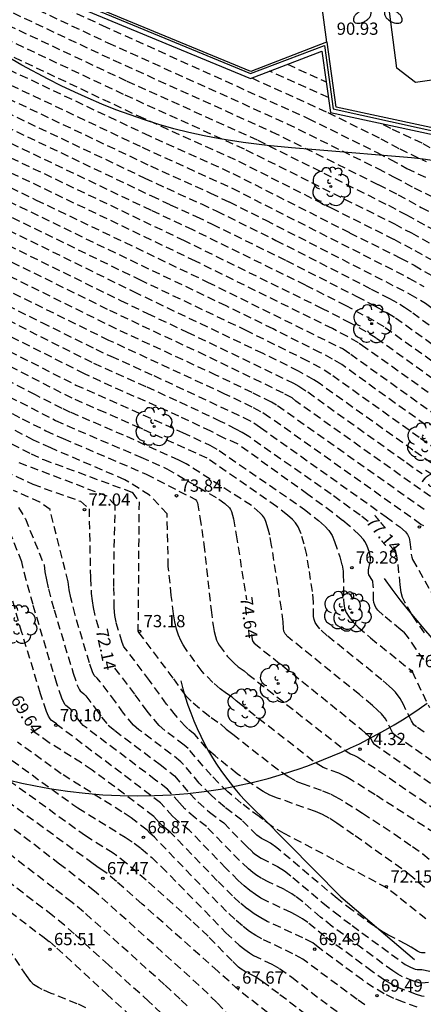
# Model space of a CAD drawing. Units: metres. Extents: x 581343 to 581696, y 4794289 to 4794541.
# Drawn here: x 581635 to 581659, y 4794375 to 4794436 of the extents above; entities that cross this region are included whole.
import ezdxf

# ---------------------------------------------------------------- set-up
doc = ezdxf.new("R2010")
doc.units = ezdxf.units.M
doc.header["$MEASUREMENT"] = 0
doc.linetypes.add('TRAZOS_NORMALES', pattern=[0.75, 0.5, -0.25])
for name, color, linetype in [('020101', 3, 'Continuous'), ('020194', 31, 'TRAZOS_NORMALES'), ('020195', 30, 'TRAZOS_NORMALES'), ('020204', 9, 'Continuous'), ('020307', 24, 'Continuous'), ('020308', 9, 'Continuous'), ('070105', 6, 'Continuous'), ('070108', 9, 'Continuous'), ('100106', 63, 'Continuous'), ('100116', 71, 'Continuous'), ('100202', 3, 'Continuous'), ('110103', 9, 'Continuous'), ('250205', 9, 'Continuous')]:
    doc.layers.add(name, color=color, linetype=linetype)
doc.styles.add('ARIAL', font='arial.ttf', dxfattribs={"height": 1})
doc.styles.add('ARIALI', font='ariali.ttf', dxfattribs={"height": 1})

# ---------------------------------------------------------------- blocks, each defined once
blk = doc.blocks.new('ARBOL')
blk.add_circle((0, 0), 0.0587)
for centre, radius, start, end in [((-0.564, 0.381), 0.532, 92.28, 254.58), ((-0.28, 0.855), 0.3, 359.28777, 173.60777), ((0.097, 0.97), 0.21, 23.15651, 160.46651), ((0.438, 0.881), 0.24, 301.57804, 139.32804), ((0.656, 0.288), 0.443, 319.85562, 114.76562), ((-0.091, 0.321), 0.12, 119.14, 310.56), ((0.819, -0.249), 0.383, 235.52754, 62.02753), ((-0.556, -0.339), 0.555, 142.64, 266.54), ((-0.039, -0.384), 0.21, 189.64, 323.88), ((-0.301, -0.676), 0.45, 213.78, 295.32), ((0.299, -0.624), 0.532, 224.67, 0.24)]:
    blk.add_arc(centre, radius, start, end)
blk = doc.blocks.new('COTAPU')
blk.add_circle((0, 0), 0.075)
blk = doc.blocks.new('FAROLM')
for q in [(0, 0.5), (0.433, -0.25), (-0.433, -0.25)]:
    blk.add_line((0, 0), q)
for points in [[(0, 0.5, 0.159986), (0.117, 0.538, 0.106322), (0.238, 0.675, 0.071006), (0.309, 0.858, 0.057309), (0.337, 1.099, 0.057309), (0.309, 1.339, 0.071006), (0.238, 1.522, 0.106322), (0.117, 1.659, 0.159986), (0, 1.697, 0.159986), (-0.117, 1.659, 0.106322), (-0.238, 1.522, 0.071006), (-0.309, 1.339, 0.057309), (-0.337, 1.099, 0.057309), (-0.309, 0.858, 0.071006), (-0.238, 0.675, 0.106322), (-0.117, 0.538, 0.159986)], [(-0.433, -0.25, 0.159986), (-0.525, -0.168, 0.106322), (-0.704, -0.131, 0.071006), (-0.898, -0.161, 0.057309), (-1.12, -0.258, 0.057309), (-1.315, -0.402, 0.071006), (-1.437, -0.555, 0.106322), (-1.495, -0.728, 0.159986), (-1.47, -0.849, 0.159986), (-1.378, -0.931, 0.106322), (-1.199, -0.967, 0.071006), (-1.005, -0.937, 0.057309), (-0.783, -0.841, 0.057309), (-0.588, -0.697, 0.071006), (-0.466, -0.544, 0.106322), (-0.408, -0.371, 0.159986)], [(0.433, -0.25, 0.159986), (0.408, -0.371, 0.106322), (0.466, -0.544, 0.071006), (0.588, -0.697, 0.057309), (0.783, -0.841, 0.057309), (1.005, -0.937, 0.071006), (1.199, -0.967, 0.106322), (1.378, -0.931, 0.159986), (1.47, -0.849, 0.159986), (1.495, -0.728, 0.106322), (1.437, -0.555, 0.071006), (1.315, -0.402, 0.057309), (1.12, -0.258, 0.057309), (0.898, -0.161, 0.071006), (0.704, -0.131, 0.106322), (0.525, -0.168, 0.159986)]]:
    blk.add_lwpolyline(points, format="xyb", close=True)

msp = doc.modelspace()

# ---------------------------------------------------------------- linework, layer by layer
at = {"layer": '020101', "flags": 128}
for points in [[(581656.903, 4794401.52), (581657.385, 4794400.863), (581657.879, 4794400.215), (581658.385, 4794399.575), (581658.902, 4794398.945), (581659.43, 4794398.325), (581659.969, 4794397.714), (581660.519, 4794397.112), (581661.08, 4794396.521), (581661.651, 4794395.94), (581662.233, 4794395.369), (581662.852, 4794394.784), (581663.481, 4794394.211), (581664.121, 4794393.649), (581664.771, 4794393.1), (581665.432, 4794392.563), (581666.103, 4794392.038), (581666.783, 4794391.527), (581667.473, 4794391.028), (581668.172, 4794390.542), (581668.88, 4794390.069)], [(581644.477, 4794395.266), (581644.602, 4794394.765), (581644.744, 4794394.268), (581644.901, 4794393.776), (581645.074, 4794393.29), (581645.263, 4794392.809), (581645.467, 4794392.334), (581645.686, 4794391.867), (581645.92, 4794391.406), (581646.169, 4794390.954), (581646.408, 4794390.549), (581646.659, 4794390.152), (581646.922, 4794389.762), (581647.196, 4794389.38), (581647.481, 4794389.006), (581647.777, 4794388.641), (581648.084, 4794388.285), (581648.401, 4794387.938), (581648.728, 4794387.6), (581649.065, 4794387.272), (581649.411, 4794386.954), (581654.251, 4794382.034), (581658.773, 4794378.195)]]:
    msp.add_lwpolyline(points, dxfattribs=at)
at = {"layer": '020194'}
for points, elevation in [([(581636.055, 4794437.08), (581639.67, 4794435.39), (581652.262, 4794429.692), (581656.481, 4794427.6), (581657.289, 4794427.185), (581658.303, 4794426.63), (581659.57, 4794426.027)], 88.64), ([(581635.076, 4794436.643), (581640.015, 4794434.325), (581650.975, 4794429.37), (581656.516, 4794426.623), (581657.525, 4794426.104), (581658.739, 4794425.436), (581659.962, 4794424.838)], 88.14), ([(581634.217, 4794436.151), (581640.361, 4794433.26), (581650.037, 4794428.882), (581656.55, 4794425.647), (581657.762, 4794425.024), (581659.175, 4794424.242), (581660.062, 4794423.805)], 87.64), ([(581632.352, 4794435.236), (581641.051, 4794431.131), (581648.451, 4794427.777), (581657.54, 4794423.23), (581658.576, 4794422.68), (581659.9, 4794421.936)], 86.64), ([(581631.55, 4794434.72), (581641.867, 4794429.848), (581647.999, 4794427.073), (581653.674, 4794424.209), (581657.499, 4794422.298), (581658.797, 4794421.61), (581660.759, 4794420.485)], 86.14), ([(581630.565, 4794434.29), (581642.215, 4794428.781), (581647.654, 4794426.322), (581654.796, 4794422.697), (581657.911, 4794421.137), (581658.74, 4794420.698), (581660.256, 4794419.814)], 85.64), ([(581630.006, 4794433.66), (581642.115, 4794427.923), (581647.612, 4794425.416), (581658.43, 4794419.921), (581659.343, 4794419.4)], 85.14), ([(581650.995, 4794433.007), (581653.358, 4794431.941)], 90.14), ([(581648.817, 4794432.17), (581653.465, 4794430.056), (581656.698, 4794428.449), (581657.867, 4794427.824), (581659.476, 4794427.061)], 89.14), ([(581630.372, 4794431.695), (581642.272, 4794426.043), (581643.614, 4794425.415), (581645.734, 4794424.457), (581646.679, 4794424.01), (581650.294, 4794422.227), (581656.124, 4794419.246), (581657.241, 4794418.663), (581657.871, 4794418.316), (581658.163, 4794418.134), (581658.657, 4794417.791), (581661.252, 4794415.905)], 84.14), ([(581661.117, 4794412.883), (581656.423, 4794416.23), (581655.814, 4794416.624), (581654.858, 4794417.161), (581653.14, 4794418.041), (581644.696, 4794422.195), (581627.741, 4794430.302)], 82.64), ([(581631.711, 4794430.182), (581642.669, 4794424.954), (581643.823, 4794424.411), (581645.404, 4794423.695), (581646.397, 4794423.22), (581650.924, 4794420.991), (581655.237, 4794418.791), (581656.326, 4794418.221), (581657.115, 4794417.785), (581657.604, 4794417.482), (581660.851, 4794415.153)], 83.64), ([(581660.439, 4794414.401), (581656.906, 4794416.925), (581656.29, 4794417.303), (581654.578, 4794418.218), (581652.104, 4794419.479), (581645.206, 4794422.87), (581642.669, 4794424.054), (581631.108, 4794429.582)], 83.14), ([(581629.331, 4794427.752), (581635.623, 4794424.697), (581646.113, 4794419.675), (581654.396, 4794415.579), (581654.863, 4794415.265), (581659.818, 4794411.705)], 81.64), ([(581659.433, 4794410.933), (581654.312, 4794414.616), (581653.755, 4794414.958), (581653.017, 4794415.35), (581650.115, 4794416.801), (581647.254, 4794418.208), (581639.128, 4794422.091), (581630.175, 4794426.451)], 81.14), ([(581660.163, 4794409.376), (581659.048, 4794410.161), (581653.657, 4794414.016), (581653.021, 4794414.412), (581652.243, 4794414.834), (581648.505, 4794416.689), (581642.037, 4794419.772), (581631.019, 4794425.151)], 80.64), ([(581659.743, 4794406.535), (581651.498, 4794412.387), (581651.275, 4794412.579), (581650.747, 4794412.866), (581645.977, 4794415.181), (581641.922, 4794417.073), (581639.992, 4794418.002), (581629.025, 4794423.411)], 79.14), ([(581659.804, 4794408.581), (581658.662, 4794409.388), (581652.938, 4794413.474), (581652.608, 4794413.692), (581651.665, 4794414.226), (581649.501, 4794415.297), (581641.794, 4794418.973), (581633.993, 4794422.811)], 80.14), ([(581626.493, 4794421.971), (581635.969, 4794417.193), (581639.272, 4794415.562), (581640.193, 4794415.13), (581642.826, 4794413.944), (581648.304, 4794411.382), (581648.943, 4794411.064), (581649.347, 4794410.763), (581657.031, 4794405.304), (581657.862, 4794404.679), (581658.21, 4794404.377), (581658.341, 4794404.216), (581658.431, 4794404.013), (581658.481, 4794403.767), (581658.565, 4794402.998), (581658.598, 4794402.827), (581658.654, 4794402.678), (581660.779, 4794398.955)], 77.64), ([(581659.363, 4794405.747), (581650.327, 4794412.128), (581650.01, 4794412.311), (581648.842, 4794412.907), (581646.651, 4794413.961), (581640.508, 4794416.809), (581630.615, 4794421.7)], 78.64), ([(581625.958, 4794419.535), (581638.046, 4794413.37), (581644.573, 4794410.467), (581646.247, 4794409.685), (581646.817, 4794409.363), (581652.038, 4794405.748), (581652.884, 4794405.075), (581653.284, 4794404.72), (581653.525, 4794404.459), (581653.723, 4794404.149), (581653.877, 4794403.79), (581654.191, 4794402.849), (581654.338, 4794402.333), (581654.398, 4794401.978), (581654.413, 4794401.777), (581654.422, 4794400.246), (581654.44, 4794399.984), (581654.491, 4794399.716), (581654.593, 4794399.44), (581654.761, 4794399.151), (581655.007, 4794398.849), (581655.319, 4794398.535), (581656.079, 4794397.884), (581658.574, 4794395.886), (581658.62, 4794395.82), (581659.675, 4794393.623)], 76.14), ([(581661.7, 4794389.051), (581657.63, 4794391.893), (581657.489, 4794392.005), (581657.422, 4794392.094), (581657.008, 4794392.902), (581656.738, 4794393.237), (581656.508, 4794393.465), (581656.2, 4794393.742), (581655.395, 4794394.417), (581651.028, 4794397.942), (581650.855, 4794398.133), (581650.771, 4794398.308), (581650.749, 4794398.47), (581650.735, 4794398.867), (581650.633, 4794399.667), (581650.026, 4794403.535), (581649.907, 4794404.174), (581649.817, 4794404.55), (581649.668, 4794405.008), (581649.581, 4794405.21), (581649.469, 4794405.385), (581649.333, 4794405.533), (581648.792, 4794405.99), (581644.789, 4794408.547), (581644.349, 4794408.77), (581640.973, 4794410.295), (581637.725, 4794411.694), (581637.213, 4794411.934), (581635.574, 4794412.767), (581623.79, 4794418.859)], 75.14), ([(581659.33, 4794404.744), (581659.155, 4794404.837), (581649.906, 4794411.389), (581649.366, 4794411.737), (581648.834, 4794412.018), (581647.173, 4794412.815), (581640.075, 4794416.101), (581633.73, 4794419.229)], 78.14), ([(581659.33, 4794396.555), (581658.861, 4794397.201), (581658.278, 4794398.06), (581658.16, 4794398.186), (581657.937, 4794398.384), (581656.845, 4794399.274), (581656.527, 4794399.587), (581656.411, 4794399.743), (581656.332, 4794399.899), (581656.284, 4794400.055), (581656.26, 4794400.211), (581656.248, 4794401.092), (581656.22, 4794401.332), (581656.19, 4794401.407), (581655.983, 4794401.74), (581655.946, 4794401.854), (581655.961, 4794402.051), (581656.07, 4794402.591), (581656.074, 4794402.788), (581656.06, 4794402.892), (581656.008, 4794403.109), (581655.855, 4794403.559), (581655.734, 4794403.795), (581655.646, 4794403.919), (581655.404, 4794404.183), (581654.773, 4794404.746), (581654.368, 4794405.082), (581653.743, 4794405.565), (581652.236, 4794406.67), (581647.941, 4794409.766), (581647.127, 4794410.114), (581646.314, 4794410.538), (581644.36, 4794411.455), (581639.556, 4794413.597), (581638.581, 4794414.055), (581633.754, 4794416.481)], 76.64), ([(581660.633, 4794385.52), (581656.354, 4794388.282), (581654.902, 4794389.188), (581654.578, 4794389.375), (581654.142, 4794389.594), (581653.178, 4794389.949), (581652.57, 4794390.344), (581648.247, 4794393.72), (581647.856, 4794394.031), (581647.614, 4794394.248), (581647.26, 4794394.486), (581646.883, 4794394.771), (581646.436, 4794395.158), (581645.77, 4794395.834), (581644.761, 4794397.227), (581644.608, 4794397.465), (581644.463, 4794397.732), (581644.329, 4794398.045), (581644.211, 4794398.418), (581644.111, 4794398.861), (581644.026, 4794399.363), (581643.887, 4794400.489), (581643.706, 4794402.254), (581643.635, 4794405.489), (581642.556, 4794406.626), (581641.051, 4794407.568), (581636.513, 4794409.516), (581635.453, 4794409.996), (581623.833, 4794416.085)], 73.64), ([(581659.359, 4794392.105), (581658.899, 4794392.435), (581658.735, 4794392.572), (581658.575, 4794392.806), (581658.088, 4794393.8), (581657.883, 4794394.178), (581657.606, 4794394.557), (581657.429, 4794394.747), (581657.227, 4794394.938), (581656.776, 4794395.321), (581653.424, 4794398.016), (581652.974, 4794398.439), (581652.811, 4794398.639), (581652.699, 4794398.829), (581652.631, 4794399.011), (581652.597, 4794399.186), (581652.579, 4794400.056), (581652.524, 4794400.722), (581652.312, 4794402.152), (581652.171, 4794402.982), (581652.025, 4794403.618), (581651.825, 4794404.25), (581651.652, 4794404.68), (581651.497, 4794404.922), (581651.308, 4794405.127), (581650.996, 4794405.404), (581650.334, 4794405.931), (581646.074, 4794408.884), (581645.406, 4794409.195), (581639.839, 4794411.68), (581637.819, 4794412.557), (581630.918, 4794416.11)], 75.64), ([(581631.485, 4794412.995), (581634.763, 4794411.299), (581636.21, 4794410.572), (581637.274, 4794410.087), (581642.36, 4794407.911), (581645.366, 4794406.361), (581645.439, 4794406.272), (581645.485, 4794406.149), (581645.639, 4794405.271), (581645.884, 4794403.621), (581646.32, 4794399.607), (581646.445, 4794398.654), (581646.512, 4794398.276), (581646.585, 4794397.979), (581646.662, 4794397.754), (581646.741, 4794397.582), (581646.823, 4794397.445), (581647.303, 4794396.775), (581647.501, 4794396.553), (581647.73, 4794396.331), (581647.985, 4794396.114), (581648.337, 4794395.865), (581648.578, 4794395.661), (581654.65, 4794390.91), (581654.847, 4794390.779), (581655.099, 4794390.686), (581655.305, 4794390.575), (581656.595, 4794389.748), (581660.773, 4794386.862)], 74.14), ([(581633.45, 4794410.112), (581635.314, 4794409.148), (581636.073, 4794408.805), (581641.498, 4794406.803), (581641.915, 4794406.218), (581641.848, 4794398.327), (581641.879, 4794398.224), (581644.017, 4794395.38), (581644.751, 4794394.361), (581645.23, 4794393.906), (581645.853, 4794393.37), (581646.322, 4794393.015), (581646.899, 4794392.623), (581647.253, 4794392.306), (581647.653, 4794391.987), (581650.046, 4794390.107), (581650.621, 4794389.686), (581651.039, 4794389.406), (581651.509, 4794389.119), (581651.885, 4794388.971), (581653.148, 4794388.525), (581653.645, 4794388.313), (581653.922, 4794388.174), (581654.549, 4794387.813), (581655.595, 4794387.151), (581657.525, 4794385.887), (581658.638, 4794385.114), (581659.268, 4794384.656), (581660.107, 4794383.972)], 73.14), ([(581659.37, 4794382.61), (581658.545, 4794383.316), (581657.996, 4794383.741), (581655.037, 4794385.836), (581654.011, 4794386.545), (581653.537, 4794386.854), (581653.134, 4794387.074), (581652.711, 4794387.252), (581650.376, 4794388.079), (581649.913, 4794388.256), (581649.519, 4794388.478), (581648.734, 4794388.986), (581647.921, 4794389.57), (581646.564, 4794390.656), (581646.04, 4794391.132), (581645.323, 4794391.97), (581644.894, 4794392.317), (581644.769, 4794392.436), (581644.142, 4794393.158), (581643.604, 4794393.836), (581642.56, 4794395.279), (581641.205, 4794397.077), (581640.978, 4794397.342), (581640.875, 4794397.613), (581640.518, 4794398.841), (581640.442, 4794399.259), (581640.401, 4794399.729), (581640.372, 4794401.024), (581640.371, 4794401.93), (581640.458, 4794405.995), (581639.957, 4794406.556), (581634.493, 4794408.645)], 72.64), ([(581659.415, 4794378.597), (581659.198, 4794378.607), (581659.104, 4794378.63), (581658.942, 4794378.705), (581658.568, 4794378.955), (581658.245, 4794379.14), (581657.145, 4794379.696), (581656.754, 4794379.93), (581656.285, 4794380.248), (581654.944, 4794381.223), (581654.026, 4794381.933), (581650.344, 4794385.033), (581649.966, 4794385.313), (581649.742, 4794385.443), (581649.4, 4794385.611), (581649.125, 4794385.811), (581648.203, 4794386.731), (581647.159, 4794387.522), (581646.616, 4794387.983), (581646.281, 4794388.293), (581645.603, 4794388.995), (581644.554, 4794390.225), (581644.469, 4794390.307), (581643.873, 4794390.776), (581641.903, 4794392.266), (581641.573, 4794392.55), (581640.973, 4794393.274), (581640.471, 4794393.973), (581639.544, 4794395.2), (581639.346, 4794395.428), (581639.175, 4794395.579), (581639.068, 4794395.808), (581638.88, 4794396.355), (581637.999, 4794399.299), (581637.74, 4794400.33), (581637.644, 4794400.83), (581637.576, 4794401.319), (581636.469, 4794405.741), (581635.847, 4794406.204), (581634.229, 4794406.911)], 71.64), ([(581634.544, 4794405.863), (581634.96, 4794405.175), (581636.104, 4794402.365), (581636.16, 4794401.929), (581636.248, 4794401.438), (581636.374, 4794400.881), (581636.715, 4794399.614), (581637.883, 4794395.726), (581638.131, 4794395.001), (581638.273, 4794394.697), (581638.321, 4794394.639), (581638.536, 4794394.469), (581638.654, 4794394.338), (581639.289, 4794393.504), (581639.628, 4794393.032), (581640.033, 4794392.543), (581640.429, 4794392.221), (581643.205, 4794390.127), (581644.091, 4794389.437), (581645.024, 4794388.352), (581645.519, 4794387.841), (581646.235, 4794387.209), (581647.093, 4794386.556), (581648.488, 4794385.133), (581648.866, 4794384.775), (581649.047, 4794384.625), (581649.39, 4794384.394), (581650.385, 4794383.897), (581650.804, 4794383.624), (581651.328, 4794383.217), (581653.184, 4794381.646), (581653.854, 4794381.103), (581654.949, 4794380.273), (581658.198, 4794377.893), (581658.518, 4794377.715), (581658.804, 4794377.606), (581658.935, 4794377.572), (581659.216, 4794377.585), (581659.86, 4794377.437)], 71.14), ([(581659.618, 4794376.792), (581659.222, 4794376.744), (581659.061, 4794376.765), (581658.719, 4794376.873), (581658.042, 4794377.143), (581657.751, 4794377.294), (581657.44, 4794377.494), (581653.739, 4794380.221), (581653.025, 4794380.79), (581651.93, 4794381.718), (581651.489, 4794382.061), (581651.264, 4794382.215), (581650.804, 4794382.482), (581649.862, 4794382.928), (581649.38, 4794383.177), (581649.131, 4794383.332), (581648.874, 4794383.518), (581648.607, 4794383.74), (581648.049, 4794384.267), (581646.036, 4794386.336), (581645.342, 4794386.87), (581644.716, 4794387.429), (581644.383, 4794387.778), (581643.66, 4794388.615), (581642.925, 4794389.185), (581638.505, 4794392.524), (581638.302, 4794392.765), (581637.765, 4794393.477), (581637.628, 4794393.602), (581637.431, 4794393.743), (581637.372, 4794393.815), (581637.195, 4794394.193), (581636.886, 4794395.097), (581636.445, 4794396.525), (581635.431, 4794399.928), (581635.007, 4794401.432), (581634.744, 4794402.539), (581633.829, 4794404.822)], 70.64), ([(581659.361, 4794375.928), (581659.225, 4794375.952), (581658.884, 4794376.052), (581657.844, 4794376.449), (581657.402, 4794376.654), (581656.93, 4794376.93), (581656.171, 4794377.464), (581653.269, 4794379.613), (581652.239, 4794380.462), (581651.923, 4794380.686), (581651.489, 4794380.934), (581651.223, 4794381.067), (581649.692, 4794381.786), (581649.371, 4794381.96), (581649.041, 4794382.165), (581648.701, 4794382.411), (581648.347, 4794382.704), (581647.983, 4794383.038), (581647.232, 4794383.786), (581644.978, 4794386.116), (581644.323, 4794386.637), (581643.964, 4794386.968), (581643.228, 4794387.794), (581636.989, 4794392.502), (581636.875, 4794392.616), (581636.541, 4794392.847), (581636.47, 4794392.933), (581636.38, 4794393.1), (581636.258, 4794393.386), (581635.889, 4794394.468), (581634.752, 4794398.208), (581633.641, 4794401.984)], 70.14), ([(581655.723, 4794375.416), (581655.252, 4794375.744), (581651.931, 4794378.216), (581651.328, 4794378.551), (581649.422, 4794379.452), (581649.061, 4794379.659), (581648.671, 4794379.918), (581648.244, 4794380.248), (581647.772, 4794380.659), (581647.263, 4794381.14), (581646.17, 4794382.243), (581642.863, 4794385.676), (581642.584, 4794385.924), (581642.405, 4794386.122), (581641.424, 4794386.861), (581640.87, 4794387.245), (581637.156, 4794389.568), (581634.48, 4794391.504)], 69.14), ([(581633.547, 4794390.821), (581637.804, 4794387.73), (581638.18, 4794387.476), (581641.071, 4794385.683), (581641.621, 4794385.316), (581642.045, 4794384.999), (581642.69, 4794384.442), (581643.292, 4794383.875), (581647.234, 4794379.835), (581648.048, 4794379.072), (581648.381, 4794378.802), (581648.669, 4794378.599), (581648.924, 4794378.447), (581650.042, 4794377.906), (581650.507, 4794377.64), (581651.257, 4794377.114), (581653.031, 4794375.751), (581654.694, 4794374.523)], 68.64), ([(581653.356, 4794372.171), (581647.978, 4794376.355), (581646.748, 4794377.466), (581642.103, 4794381.592), (581640.533, 4794382.976), (581639.889, 4794383.521), (581639.47, 4794383.79), (581639.1, 4794384.056), (581631.68, 4794389.454)], 67.64), ([(581653.902, 4794373.453), (581650.447, 4794376.105), (581649.445, 4794376.853), (581649.031, 4794377.127), (581648.435, 4794377.43), (581648.171, 4794377.604), (581648.009, 4794377.735), (581647.612, 4794378.107), (581646.137, 4794379.616), (581645.112, 4794380.59), (581642.344, 4794383.062), (581641.127, 4794384.102), (581640.556, 4794384.541), (581640.327, 4794384.698), (581638.635, 4794385.763), (581634.139, 4794389.018)], 68.14), ([(581644.852, 4794375.35), (581644.425, 4794375.764), (581643.47, 4794376.648), (581638.52, 4794381.115), (581637.819, 4794381.688), (581636.695, 4794382.568), (581630.469, 4794387.356)], 66.64), ([(581628.044, 4794385.66), (581636.03, 4794379.598), (581636.43, 4794379.288), (581636.881, 4794378.898), (581639.925, 4794376.085), (581641.321, 4794374.823)], 65.64), ([(581643.273, 4794374.904), (581642.512, 4794375.628), (581640.039, 4794377.859), (581637.954, 4794379.775), (581637.35, 4794380.293), (581636.621, 4794380.879), (581634.093, 4794382.83)], 66.14), ([(581638.657, 4794375.235), (581638.131, 4794375.486), (581636.542, 4794376.122), (581635.985, 4794376.361), (581635.766, 4794376.471), (581635.469, 4794376.669), (581635.3, 4794376.845), (581635.032, 4794377.215), (581633.865, 4794378.948)], 65.14)]:
    msp.add_lwpolyline(points, dxfattribs=dict(at, elevation=elevation))
at = {"layer": '020195'}
for points, elevation in [([(581633.207, 4794435.728), (581641.172, 4794431.981), (581649.191, 4794428.353), (581657.173, 4794424.372), (581658.283, 4794423.79), (581659.611, 4794423.048), (581660.259, 4794422.724), (581661.506, 4794421.985), (581663.002, 4794421.071), (581664.02, 4794420.222), (581665.001, 4794419.602), (581666.147, 4794418.957), (581669.337, 4794417.213)], 87.14), ([(581630.487, 4794432.537), (581642.622, 4794426.781), (581646.285, 4794425.118), (581647.427, 4794424.576), (581649.663, 4794423.463), (581658.486, 4794418.941), (581659.442, 4794418.384), (581661.677, 4794416.657), (581662.583, 4794416.032), (581663.034, 4794415.739), (581663.928, 4794415.199), (581665.963, 4794414.079)], 84.64), ([(581653.498, 4794430.964), (581649.906, 4794432.589)], 89.64), ([(581672.54, 4794420.548), (581671.241, 4794421.156), (581670.908, 4794421.327), (581667.373, 4794423.44), (581666.404, 4794424.05), (581666.109, 4794424.209), (581665.178, 4794424.655), (581665.055, 4794424.736), (581664.753, 4794425.016), (581664.418, 4794425.204), (581663.166, 4794426.134), (581662.669, 4794426.459), (581660.388, 4794427.536), (581659.233, 4794428.172), (581657.315, 4794429.075), (581656.721, 4794429.392)], 89.64), ([(581662.609, 4794410.933), (581662.026, 4794411.261), (581661.24, 4794411.762), (581660.204, 4794412.478), (581655.797, 4794415.632), (581655.339, 4794415.944), (581654.669, 4794416.346), (581653.742, 4794416.823), (581645.374, 4794420.949), (581632.774, 4794426.984)], 82.14), ([(581625.831, 4794425.906), (581640.775, 4794418.549), (581642.435, 4794417.748), (581644.86, 4794416.615), (581651.373, 4794413.474), (581651.692, 4794413.295), (581652.234, 4794412.943), (581658.277, 4794408.616), (581659.238, 4794407.942)], 79.64), ([(581655.939, 4794405.005), (581655.434, 4794405.394), (581653.67, 4794406.686), (581648.623, 4794410.217), (581648.226, 4794410.469), (581647.847, 4794410.674), (581646.907, 4794411.14), (581644.224, 4794412.404), (581642.349, 4794413.264), (581639.04, 4794414.739), (581626.874, 4794420.89)], 77.14), ([(581633.969, 4794412.653), (581636.814, 4794411.207), (581637.5, 4794410.89), (581642.034, 4794408.945), (581643.61, 4794408.238), (581646.803, 4794406.387), (581647.167, 4794406.107), (581647.441, 4794405.849), (581647.51, 4794405.741), (581647.563, 4794405.617), (581647.691, 4794405.171), (581647.864, 4794404.198), (581648.486, 4794400.221)], 74.64), ([(581633.711, 4794408.105), (581635.409, 4794407.295), (581638.327, 4794406.255), (581638.856, 4794405.793), (581638.941, 4794401.554), (581638.993, 4794400.605), (581639.041, 4794400.162), (581639.107, 4794399.747), (581639.283, 4794398.981), (581639.494, 4794398.272)], 72.14), ([(581659.38, 4794398.19), (581658.781, 4794399.047), (581658.582, 4794399.35), (581658.173, 4794400.072), (581658.041, 4794400.353), (581657.961, 4794400.663), (581657.892, 4794401.13), (581657.736, 4794402.619), (581657.688, 4794402.907), (581657.623, 4794403.177), (581657.509, 4794403.47)], 77.14), ([(581648.803, 4794398.1), (581648.846, 4794397.786), (581648.877, 4794397.674), (581648.952, 4794397.571), (581651.883, 4794395.233), (581654.192, 4794393.374), (581655.522, 4794392.282), (581655.776, 4794392.061), (581656.032, 4794391.808), (581656.081, 4794391.742), (581656.216, 4794391.473), (581656.259, 4794391.424), (581661.284, 4794387.923)], 74.64), ([(581659.457, 4794380.682), (581657.074, 4794382.578), (581653.842, 4794384.307), (581650.796, 4794385.913), (581649.992, 4794386.373), (581649.516, 4794386.759), (581649.384, 4794386.846), (581649.271, 4794386.95), (581648.677, 4794387.377), (581648.17, 4794387.766), (581647.349, 4794388.461), (581646.771, 4794389.011), (581646.332, 4794389.472), (581644.912, 4794391.121), (581644.669, 4794391.325), (581643.486, 4794392.224), (581643.144, 4794392.522), (581642.415, 4794393.391), (581641.653, 4794394.442), (581640.276, 4794396.257)], 72.14), ([(581658.924, 4794375.275), (581658.089, 4794375.585), (581657.507, 4794375.816), (581656.905, 4794376.096), (581656.262, 4794376.471), (581655.578, 4794376.942), (581652.865, 4794378.956), (581652.548, 4794379.206), (581651.942, 4794379.512), (581649.76, 4794380.526), (581649.361, 4794380.744), (581648.951, 4794380.999), (581648.528, 4794381.304), (581648.088, 4794381.669), (581647.635, 4794382.084), (581646.702, 4794383.014), (581643.92, 4794385.896), (581643.82, 4794385.994), (581643.565, 4794386.186), (581643.344, 4794386.378), (581643.146, 4794386.58), (581642.816, 4794386.958), (581640.43, 4794388.762), (581639.04, 4794389.791), (581638.395, 4794390.231), (581636.411, 4794391.47), (581635.484, 4794392.135), (581635.29, 4794392.293)], 69.64), ([(581647.538, 4794374.619), (581646.677, 4794375.57), (581645.577, 4794376.625), (581639.19, 4794382.375), (581637.059, 4794384.035), (581634.036, 4794386.345), (581631.084, 4794388.51)], 67.14)]:
    msp.add_lwpolyline(points, dxfattribs=dict(at, elevation=elevation))
at = {"layer": '070105', "flags": 128}
for points in [[(581629.159, 4794470.154), (581618.773, 4794444.539), (581648.743, 4794432.142), (581653.089, 4794433.81), (581653.628, 4794430.058), (581667.932, 4794426.978), (581672.237, 4794426.026), (581672.639, 4794425.925), (581672.836, 4794426.074), (581672.434, 4794426.357), (581672.001, 4794426.422), (581669.547, 4794427.006), (581669.236, 4794427.079)], [(581653.39, 4794434.354), (581648.748, 4794432.573), (581639.909, 4794436.229)], [(581669.236, 4794427.079), (581668.017, 4794427.369), (581653.984, 4794430.391), (581653.414, 4794434.363), (581653.39, 4794434.354)]]:
    msp.add_lwpolyline(points, dxfattribs=at)
at = {"layer": '070108', "flags": 128}
msp.add_lwpolyline([(581629.453, 4794469.814), (581629.29, 4794469.875), (581619.136, 4794444.679), (581648.736, 4794432.445), (581653.26, 4794434.154), (581653.8, 4794430.288), (581667.821, 4794427.174), (581671.257, 4794426.433)], dxfattribs=at)
at = {"layer": '100106', "color": 63, "flags": 128}
for points in [[(581659.974, 4794427.094), (581659.287, 4794427.191), (581658.588, 4794427.278), (581652.731, 4794427.769), (581651.239, 4794427.89), (581649.756, 4794428.034), (581648.291, 4794428.212), (581646.855, 4794428.437), (581645.9, 4794428.621), (581644.962, 4794428.831), (581644.04, 4794429.065), (581643.134, 4794429.323), (581642.242, 4794429.603), (581641.364, 4794429.905), (581640.5, 4794430.226), (581639.648, 4794430.567), (581638.807, 4794430.925), (581637.978, 4794431.301), (581637.159, 4794431.692), (581636.349, 4794432.098), (581634.754, 4794432.948), (581633.189, 4794433.844)], [(581633.901, 4794389.191), (581634.743, 4794388.994), (581635.587, 4794388.821), (581636.008, 4794388.743), (581636.428, 4794388.671), (581637.534, 4794388.505), (581638.625, 4794388.377), (581639.702, 4794388.285), (581640.766, 4794388.23), (581641.817, 4794388.211), (581642.855, 4794388.227), (581643.881, 4794388.278), (581644.895, 4794388.363), (581645.899, 4794388.482), (581646.891, 4794388.634), (581647.873, 4794388.819), (581648.846, 4794389.036), (581649.809, 4794389.285), (581650.763, 4794389.564), (581651.709, 4794389.875), (581652.179, 4794390.041), (581652.647, 4794390.215), (581653.203, 4794390.432), (581653.755, 4794390.66), (581654.305, 4794390.899), (581654.851, 4794391.148), (581655.393, 4794391.408), (581655.93, 4794391.68), (581656.463, 4794391.962), (581656.991, 4794392.256), (581657.514, 4794392.561), (581658.031, 4794392.877), (581658.542, 4794393.205), (581659.047, 4794393.545), (581659.545, 4794393.897)]]:
    msp.add_lwpolyline(points, dxfattribs=at)
at = {"layer": '100116', "flags": 128}
msp.add_lwpolyline([(581655.124, 4794455.833), (581655.441, 4794455.791), (581651.985, 4794447.547), (581651.857, 4794447.155), (581651.793, 4794446.747), (581651.802, 4794446.241), (581653.39, 4794434.354)], dxfattribs=at)
at = {"layer": '110103', "flags": 128}
msp.add_lwpolyline([(581662.813, 4794451.768), (581662.976, 4794450.5), (581664.863, 4794450.737), (581666.272, 4794450.914), (581667.391, 4794450.176), (581668.406, 4794442.24), (581669.419, 4794434.32), (581668.621, 4794433.273), (581667.168, 4794433.045), (581665.181, 4794432.732), (581665.391, 4794431.521), (581662.48, 4794431.142), (581662.279, 4794432.394), (581660.262, 4794432.105), (581658.822, 4794431.898), (581657.682, 4794432.777), (581656.676, 4794440.678), (581655.666, 4794448.614), (581656.419, 4794449.81), (581657.93, 4794449.98), (581659.851, 4794450.197), (581659.672, 4794451.485), (581662.813, 4794451.768)], dxfattribs=at)

# ---------------------------------------------------------------- block references
at = {"layer": '020204', "rotation": 359.9987685839998}
for p in [(581644.209, 4794406.587, 73.843), (581638.579, 4794405.732, 72.037), (581659.07, 4794404.673, 78.035), (581654.936, 4794402.189, 76.278), (581641.946, 4794398.289, 73.177), (581658.578, 4794395.841, 76.129), (581636.828, 4794392.528, 70.099), (581655.435, 4794391.071, 74.316), (581642.185, 4794385.673, 68.872), (581639.7, 4794383.161, 67.472), (581657.047, 4794382.65, 72.15), (581636.463, 4794378.822, 65.513), (581652.661, 4794378.827, 69.493), (581647.971, 4794376.465, 67.665), (581656.471, 4794375.976, 69.488)]:
    msp.add_blockref('COTAPU', p, dxfattribs=at)
at = {"layer": '100202', "rotation": 359.9987685839998}
for p in [(581653.656, 4794425.521), (581656.146, 4794417.126), (581642.837, 4794410.826), (581659.452, 4794409.884), (581654.372, 4794399.576), (581654.931, 4794399.433), (581634.476, 4794398.715), (581650.43, 4794395.099), (581648.448, 4794393.593)]:
    msp.add_blockref('ARBOL', p, dxfattribs=at)
at = {"layer": '250205', "rotation": 359.9987685839998}
msp.add_blockref('FAROLM', (581656.521, 4794436.483), dxfattribs=at)

# ---------------------------------------------------------------- texts
at = {"layer": '020307', "style": 'ARIALI'}
for s, rotation, p in [('79.64', 328.4223, (581659.023, 4794407.571)), ('77.14', 309.83077, (581655.752, 4794404.98)), ('74.64', 277.56087, (581648.102, 4794400.342)), ('72.14', 282.04677, (581639.261, 4794398.351)), ('69.64', 302.14777, (581634.033, 4794394.073))]:
    msp.add_text(s, height=0.75, rotation=rotation, dxfattribs=at).set_placement(p)
at = {"layer": '020308', "style": 'ARIAL'}
for s, p in [('90.93', (581654.007, 4794434.813)), ('73.84', (581644.459, 4794406.837)), ('72.04', (581638.829, 4794405.982)), ('76.28', (581655.186, 4794402.439)), ('73.18', (581642.196, 4794398.539)), ('76.13', (581658.828, 4794396.091)), ('70.10', (581637.078, 4794392.778)), ('74.32', (581655.685, 4794391.321)), ('68.87', (581642.435, 4794385.923)), ('67.47', (581639.95, 4794383.411)), ('72.15', (581657.297, 4794382.9)), ('65.51', (581636.713, 4794379.072)), ('69.49', (581652.911, 4794379.077)), ('67.67', (581648.221, 4794376.715)), ('69.49', (581656.721, 4794376.226))]:
    msp.add_text(s, height=0.75, rotation=359.99877, dxfattribs=at).set_placement(p)

doc.saveas('drawing.dxf')
